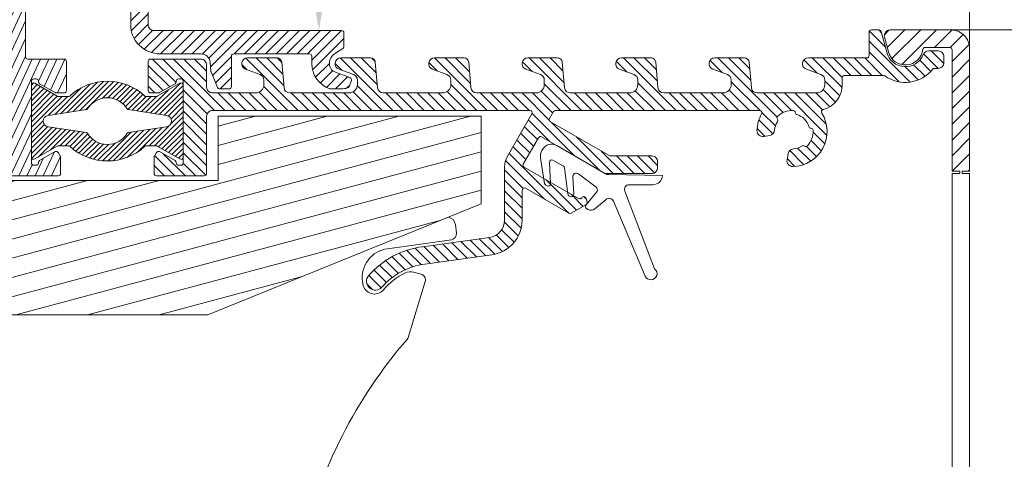
# Model space of a CAD drawing. Units: millimetres. Extents: x 0 to 2488, y 0 to 1792.
# Drawn here: x 987 to 1072, y 572 to 610 of the extents above; entities that cross this region are included whole.
import ezdxf

# ---------------------------------------------------------------- set-up
doc = ezdxf.new("R2010")
doc.units = ezdxf.units.MM
doc.layers.get('Defpoints').update_dxf_attribs({"lineweight": 9})
for name, color, linetype, lineweight in [('ALUMINIUM', 250, 'Continuous', 9), ('Bemating', 250, 'Continuous', 9), ('KS-profiel', 252, 'Continuous', 9), ('KS-Stuk', 252, 'Continuous', 9), ('Mousse', 94, 'Continuous', 9)]:
    doc.layers.add(name, color=color, linetype=linetype, lineweight=lineweight)
doc.styles.get("Standard").update_dxf_attribs({"font": 'arial.ttf'})
doc.dimstyles.new('schaal 1-5', dxfattribs={"dimtxt": 5, "dimasz": 5, "dimexe": 1, "dimexo": 0, "dimgap": 1, "dimtad": 1, "dimdec": 0, "dimdsep": 46, "dimtxsty": 'Standard', "dimcen": 0, "dimclrt": 256, "dimadec": 1, "dimazin": 0, "dimtfac": 1, "dimtdec": 0, "dimtofl": 0, "dimtmove": 1, "dimatfit": 3, "dimfxl": 0, "dimtolj": 1, "dimtzin": 0, "dimlwd": -1, "dimlwe": -1, "dimarcsym": 0})

# ---------------------------------------------------------------- blocks, each defined once
blk = doc.blocks.new('*D91')
at = {"layer": 'Bemating', "color": 0, "transparency": 16777216}
for p, q in [((997.738, 633.785), (1014.097, 633.785)), ((1013.097, 628.785), (1013.097, 613.785)), ((1013.097, 608.785), (1014.097, 608.785))]:
    blk.add_line(p, q, dxfattribs=at)
for points in [[(1012.264, 628.785), (1013.93, 628.785), (1013.097, 633.785)], [(1012.264, 613.785), (1013.93, 613.785), (1013.097, 608.785)]]:
    blk.add_solid(points, dxfattribs=at)
at = {"layer": 'Defpoints', "color": 0, "transparency": 16777216}
for p in [(997.738, 633.785), (1013.097, 608.785), (1013.097, 608.785)]:
    blk.add_point(p, dxfattribs=at)
at = {"layer": 'Bemating', "transparency": 16777216, "insert": (1009.544, 621.285), "char_height": 5, "attachment_point": 5, "rotation": 90}
blk.add_mtext('\\A1;25', dxfattribs=at)
blk = doc.blocks.new('*D95')
at = {"layer": 'Bemating', "color": 0, "transparency": 16777216}
for p, q in [((1067.188, 608.835), (1097.27, 608.835)), ((1096.27, 603.835), (1096.27, 537.835)), ((1068.046, 532.835), (1097.27, 532.835))]:
    blk.add_line(p, q, dxfattribs=at)
for points in [[(1095.436, 603.835), (1097.103, 603.835), (1096.27, 608.835)], [(1095.436, 537.835), (1097.103, 537.835), (1096.27, 532.835)]]:
    blk.add_solid(points, dxfattribs=at)
at = {"layer": 'Defpoints', "color": 0, "transparency": 16777216}
for p in [(1067.188, 608.835), (1068.046, 532.835), (1096.27, 532.835)]:
    blk.add_point(p, dxfattribs=at)
at = {"layer": 'Bemating', "transparency": 16777216, "insert": (1092.717, 570.835), "char_height": 5, "attachment_point": 5, "rotation": 90}
blk.add_mtext('\\A1;76', dxfattribs=at)
blk = doc.blocks.new('*D98')
at = {"layer": 'Bemating', "color": 0, "transparency": 16777216}
for p, q in [((998.488, 615.5), (998.488, 617.166)), ((1068.788, 607.235), (1068.788, 617.166)), ((1003.488, 616.166), (1063.788, 616.166))]:
    blk.add_line(p, q, dxfattribs=at)
for points in [[(1003.488, 617), (1003.488, 615.333), (998.488, 616.166)], [(1063.788, 617), (1063.788, 615.333), (1068.788, 616.166)]]:
    blk.add_solid(points, dxfattribs=at)
at = {"layer": 'Defpoints', "color": 0, "transparency": 16777216}
for p in [(1068.788, 616.166), (998.488, 615.5), (1068.788, 607.235)]:
    blk.add_point(p, dxfattribs=at)
at = {"layer": 'Bemating', "transparency": 16777216, "insert": (1033.638, 619.719), "char_height": 5, "attachment_point": 5}
blk.add_mtext('\\A1;70', dxfattribs=at)

msp = doc.modelspace()

# ---------------------------------------------------------------- hatches: boundary and pattern name
at = {"layer": 'ALUMINIUM'}
h = msp.add_hatch(dxfattribs=at)
h.set_pattern_fill('ANSI31', color=256, scale=0.2, angle=20)
h.set_pattern_definition([(65, (-808.8545, -7.27504), (-0.57550544, 0.2683626), [])])
edge = h.paths.add_edge_path()
edge.add_arc((954.988, 591.035), 3, 54.77147, 162.73)
edge.add_arc((951.932, 591.985), 0.2, 270, 342.73, ccw=False)
edge.add_line((951.932, 591.785), (951.688, 591.785))
edge.add_arc((951.688, 591.985), 0.2, 180, 270, ccw=False)
edge.add_line((951.488, 591.985), (951.488, 606.996))
edge.add_arc((951.688, 606.996), 0.2, 102.06611, 180, ccw=False)
edge.add_arc((953.005, 600.835), 6.5, 90, 102.06611, ccw=False)
edge.add_line((953.005, 607.335), (970.788, 607.335))
edge.add_arc((970.788, 607.135), 0.2, 0, 90, ccw=False)
edge.add_line((970.988, 607.135), (970.988, 600.382))
edge.add_arc((972.688, 600.382), 1.7, 180, 240)
edge.add_line((971.838, 598.91), (976.588, 596.167))
edge.add_arc((973.588, 590.971), 6, 8.01551, 60, ccw=False)
edge.add_arc((979.331, 591.78), 0.2, -102, 8.01551, ccw=False)
edge.add_line((979.29, 591.584), (978.13, 591.831))
edge.add_arc((978.088, 591.635), 0.2, 78, 202)
edge.add_line((977.903, 591.56), (979.515, 587.569))
edge.add_arc((978.588, 587.194), 1, 0, 22, ccw=False)
edge.add_line((979.588, 587.194), (979.588, 584.935))
edge.add_arc((980.088, 584.935), 0.5, 180, 270)
edge.add_line((980.088, 584.435), (980.588, 584.435))
edge.add_arc((980.588, 584.935), 0.5, 270, 360)
edge.add_line((981.088, 584.935), (981.088, 590.971))
edge.add_arc((973.588, 590.971), 7.5, 0, 60)
edge.add_line((977.338, 597.466), (972.588, 600.209))
edge.add_arc((972.688, 600.382), 0.2, 180, 240, ccw=False)
edge.add_line((972.488, 600.382), (972.488, 607.135))
edge.add_arc((972.688, 607.135), 0.2, 90, 180, ccw=False)
edge.add_line((972.688, 607.335), (986.288, 607.335))
edge.add_arc((986.288, 607.135), 0.2, 0, 90, ccw=False)
edge.add_line((986.488, 607.135), (986.488, 596.535))
edge.add_arc((986.688, 596.535), 0.2, 180, 270)
edge.add_line((986.688, 596.335), (990.788, 596.335))
edge.add_arc((990.788, 596.535), 0.2, 270, 360)
edge.add_line((990.988, 596.535), (990.988, 597.933))
edge.add_arc((990.788, 597.933), 0.2, 360, 390)
edge.add_line((990.961, 598.033), (990.787, 598.335))
edge.add_arc((990.614, 598.235), 0.2, 30, 120)
edge.add_line((990.514, 598.408), (989.188, 597.643))
edge.add_arc((989.288, 597.47), 0.2, 120, 180)
edge.add_line((989.088, 597.47), (989.088, 597.435))
edge.add_arc((988.888, 597.435), 0.2, -90, 0, ccw=False)
edge.add_line((988.888, 597.235), (988.688, 597.235))
edge.add_arc((988.688, 597.435), 0.2, 180, 270, ccw=False)
edge.add_line((988.488, 597.435), (988.488, 604.435))
edge.add_arc((988.688, 604.435), 0.2, 90, 180, ccw=False)
edge.add_line((988.688, 604.635), (988.888, 604.635))
edge.add_arc((988.888, 604.435), 0.2, 0, 90, ccw=False)
edge.add_line((989.088, 604.435), (989.088, 604.401))
edge.add_arc((989.288, 604.401), 0.2, 180, 240)
edge.add_line((989.188, 604.227), (990.514, 603.462))
edge.add_arc((990.614, 603.635), 0.2, 240, 270)
edge.add_line((990.614, 603.435), (991.288, 603.435))
edge.add_arc((991.288, 603.635), 0.2, 270, 360)
edge.add_line((991.488, 603.635), (991.488, 606.135))
edge.add_arc((991.288, 606.135), 0.2, 360, 450)
edge.add_line((991.288, 606.335), (988.188, 606.335))
edge.add_arc((988.188, 606.535), 0.2, 180, 270, ccw=False)
edge.add_line((987.988, 606.535), (987.988, 633.085))
edge.add_arc((987.238, 633.085), 0.75, 0, 180)
edge.add_line((986.488, 633.085), (986.488, 609.835))
edge.add_arc((985.488, 609.835), 1, -90, 0, ccw=False)
edge.add_line((985.488, 608.835), (953.005, 608.835))
edge.add_arc((953.005, 600.835), 8, 90, 130)
edge.add_line((947.863, 606.963), (914.632, 579.08))
edge.add_arc((927.488, 563.759), 20, 130, 180)
edge.add_line((907.488, 563.759), (907.488, 518.885))
edge.add_arc((908.238, 518.885), 0.75, 180, 360)
edge.add_line((908.988, 518.885), (908.988, 536.835))
edge.add_arc((909.188, 536.835), 0.2, 90, 180, ccw=False)
edge.add_line((909.188, 537.035), (913.256, 537.035))
edge.add_arc((913.256, 540.035), 3, 270, 330)
edge.add_line((915.854, 538.535), (920.738, 546.994))
edge.add_arc((920.305, 547.244), 0.5, 330, 420)
edge.add_line((920.555, 547.677), (920.122, 547.927))
edge.add_arc((919.872, 547.494), 0.5, 60, 150)
edge.add_line((919.439, 547.744), (914.555, 539.285))
edge.add_arc((913.256, 540.035), 1.5, 270, 330, ccw=False)
edge.add_line((913.256, 538.535), (909.188, 538.535))
edge.add_arc((909.188, 538.735), 0.2, 180, 270, ccw=False)
edge.add_line((908.988, 538.735), (908.988, 563.759))
edge.add_arc((927.488, 563.759), 18.5, 130, 180, ccw=False)
edge.add_line((915.596, 577.931), (948.827, 605.814))
edge.add_arc((953.005, 600.835), 6.5, 120.70563, 130, ccw=False)
edge.add_arc((949.788, 606.252), 0.2, 0, 120.70563, ccw=False)
edge.add_line((949.988, 606.252), (949.988, 581.478))
edge.add_arc((948.988, 581.478), 1, -60, 0, ccw=False)
edge.add_line((949.488, 580.612), (945.363, 578.231))
edge.add_arc((945.738, 577.581), 0.75, 120, 300)
edge.add_line((946.113, 576.932), (950.488, 579.458))
edge.add_arc((949.488, 581.19), 2, 300, 360)
edge.add_line((951.488, 581.19), (951.488, 590.085))
edge.add_arc((951.688, 590.085), 0.2, 90, 180, ccw=False)
edge.add_line((951.688, 590.285), (951.932, 590.285))
edge.add_arc((951.932, 590.085), 0.2, 17.27, 90, ccw=False)
edge.add_arc((954.988, 591.035), 3, 197.27, 301.65271)
edge.add_arc((956.3, 588.907), 0.5, 301.65271, 361.14053)
edge.add_line((956.8, 588.917), (956.785, 589.677))
edge.add_arc((956.585, 589.673), 0.2, 1.14053, 55)
edge.add_line((956.699, 589.837), (956.371, 590.067))
edge.add_arc((956.256, 589.903), 0.2, 55, 138.24367)
edge.add_arc((954.988, 591.035), 1.5, 281.30536, 318.24367, ccw=False)
edge.add_arc((955.321, 589.368), 0.2, 101.30536, 170.1871)
edge.add_arc((954.927, 589.436), 0.2, 267.81924, 350.1871, ccw=False)
edge.add_arc((954.988, 591.035), 1.8, 222.18076, 267.81924, ccw=False)
edge.add_arc((953.802, 589.961), 0.2, 139.8129, 222.18076, ccw=False)
edge.add_arc((953.497, 590.219), 0.2, 319.8129, 388.69464)
edge.add_arc((954.988, 591.035), 1.5, 151.30536, 208.69464, ccw=False)
edge.add_arc((953.497, 591.851), 0.2, 331.30536, 400.1871)
edge.add_arc((953.802, 592.109), 0.2, 137.81924, 220.1871, ccw=False)
edge.add_arc((954.988, 591.035), 1.8, 92.18076, 137.81924, ccw=False)
edge.add_arc((954.927, 592.634), 0.2, 9.8129, 92.18076, ccw=False)
edge.add_arc((955.321, 592.702), 0.2, 189.8129, 258.69464)
edge.add_arc((954.988, 591.035), 1.5, 41.75633, 78.69464, ccw=False)
edge.add_arc((956.256, 592.167), 0.2, 221.75633, 305)
edge.add_line((956.371, 592.003), (956.699, 592.233))
edge.add_arc((956.585, 592.397), 0.2, 305, 358.85947)
edge.add_line((956.785, 592.393), (956.803, 593.318))
edge.add_arc((956.603, 593.322), 0.2, 358.85947, 414.77147)
h = msp.add_hatch(dxfattribs=at)
h.set_pattern_fill('ANSI31', color=256, scale=0.2)
h.set_pattern_definition([(45, (-1386.22274, 0), (-0.4490128, 0.4490128), [])])
h.paths.add_polyline_path([(998.488, 633.035, 1), (996.988, 633.035), (996.988, 629.072, 0.245393), (997.074, 628.908, -0.522233), (997.074, 628.662, 0.245393), (996.988, 628.498), (996.988, 626.572, 0.245393), (997.074, 626.408, -0.522233), (997.074, 626.162, 0.245393), (996.988, 625.998), (996.988, 624.072, 0.245393), (997.074, 623.908, -0.522233), (997.074, 623.662, 0.245393), (996.988, 623.498), (996.988, 621.572, 0.245393), (997.074, 621.408, -0.522233), (997.074, 621.162, 0.245393), (996.988, 620.998), (996.988, 619.072, 0.245393), (997.074, 618.908, -0.522233), (997.074, 618.662, 0.245393), (996.988, 618.498), (996.988, 616.572, 0.245393), (997.074, 616.408, -0.522233), (997.074, 616.162, 0.245393), (996.988, 615.998), (996.988, 609.285, 0.414214), (999.488, 606.785), (1002.988, 606.785, -0.388879), (1003.785, 606.055), (1003.85, 605.315, 0.074313), (1003.863, 605.257), (1004.408, 603.91, 0.305731), (1004.593, 603.785), (1005.408, 603.785, 0.414214), (1005.608, 603.985), (1005.608, 606.585, -0.414214), (1005.808, 606.785), (1012.288, 606.785, -0.414214), (1012.488, 606.585), (1012.488, 605.957, 0.318628), (1014.028, 603.785), (1014.988, 603.785, 0.066759), (1015.554, 603.861, 0.243416), (1015.69, 603.986), (1015.876, 604.497, 0.414214), (1015.756, 604.754), (1014.516, 605.205, -0.345562), (1013.994, 606.044, -0.225117), (1014.443, 606.774), (1015.147, 607.231, 0.253968), (1015.238, 607.398), (1015.238, 608.585, 0.414214), (1015.038, 608.785), (998.988, 608.785, -0.414214), (998.488, 609.285)])
h = msp.add_hatch(dxfattribs=at)
h.set_pattern_fill('ANSI31', color=256, scale=0.2, angle=90)
h.set_pattern_definition([(135, (-754.41584, -107.27504), (-0.4490128, -0.4490128), [])])
h.paths.add_polyline_path([(1057.888, 604.135), (1057.888, 604.735, -0.414214), (1058.088, 604.935), (1061.423, 604.935, -0.15686), (1061.539, 604.898, 0.398843), (1065.63, 605.46, -0.227735), (1065.786, 605.535), (1066.088, 605.535, 0.414214), (1066.588, 606.035), (1066.588, 606.535, 0.414214), (1066.088, 607.035), (1065.284, 607.035, 0.306472), (1064.82, 606.721, -0.722797), (1061.692, 606.916), (1061.227, 608.686, 0.340827), (1061.034, 608.835), (1060.388, 608.835, 0.414214), (1060.188, 608.635), (1060.188, 606.635, -0.414214), (1059.988, 606.435), (1054.988, 606.435, 0.8391), (1054.817, 605.465), (1056.059, 605.013, -0.315299), (1056.388, 604.543), (1056.388, 604.135, -0.414214), (1055.688, 603.435), (1050.609, 603.435, -0.388879), (1050.111, 603.892), (1049.92, 606.07, 0.388879), (1049.521, 606.435), (1046.988, 606.435, 0.8391), (1046.817, 605.465), (1048.059, 605.013, -0.315299), (1048.388, 604.543), (1048.388, 604.135, -0.414214), (1047.688, 603.435), (1042.609, 603.435, -0.388879), (1042.111, 603.892), (1041.92, 606.07, 0.388879), (1041.521, 606.435), (1038.988, 606.435, 0.8391), (1038.817, 605.465), (1040.059, 605.013, -0.315299), (1040.388, 604.543), (1040.388, 604.135, -0.414214), (1039.688, 603.435), (1034.609, 603.435, -0.388879), (1034.111, 603.892), (1033.92, 606.07, 0.388879), (1033.521, 606.435), (1030.988, 606.435, 0.8391), (1030.817, 605.465), (1032.059, 605.013, -0.315299), (1032.388, 604.543), (1032.388, 604.135, -0.414214), (1031.688, 603.435), (1026.609, 603.435, -0.388879), (1026.111, 603.892), (1025.92, 606.07, 0.388879), (1025.521, 606.435), (1022.988, 606.435, 0.8391), (1022.817, 605.465), (1024.059, 605.013, -0.315299), (1024.388, 604.543), (1024.388, 604.135, -0.414214), (1023.688, 603.435), (1018.609, 603.435, -0.388879), (1018.111, 603.892), (1017.92, 606.07, 0.388879), (1017.521, 606.435), (1014.988, 606.435, 0.8391), (1014.817, 605.465), (1016.059, 605.013, -0.315299), (1016.388, 604.543), (1016.388, 604.135, -0.414214), (1015.688, 603.435), (1010.609, 603.435, -0.388879), (1010.111, 603.892), (1009.92, 606.07, 0.388879), (1009.521, 606.435), (1006.988, 606.435, 0.8391), (1006.817, 605.465), (1008.059, 605.013, -0.315299), (1008.388, 604.543), (1008.388, 604.135, -0.414214), (1007.688, 603.435), (1003.988, 603.435, -0.414214), (1003.488, 603.935), (1003.488, 605.835, 0.414214), (1002.988, 606.335), (998.688, 606.335, 0.414214), (998.488, 606.135), (998.488, 603.635, 0.414214), (998.688, 603.435), (999.362, 603.435, 0.131652), (999.462, 603.462), (1000.788, 604.227, 0.292451), (1000.889, 604.418, -0.439666), (1001.088, 604.635), (1001.288, 604.635, -0.414214), (1001.488, 604.435), (1001.488, 597.435, -0.414214), (1001.288, 597.235), (1001.088, 597.235, -0.414214), (1000.888, 597.435), (1000.888, 597.47, 0.267949), (1000.788, 597.643), (999.462, 598.408, 0.414214), (999.189, 598.335), (999.015, 598.033, 0.131652), (998.988, 597.933), (998.988, 596.535, 0.414214), (999.188, 596.335), (1003.288, 596.335, 0.414214), (1003.488, 596.535), (1003.488, 601.435, -0.414214), (1003.988, 601.935), (1031.159, 601.935, -0.57735), (1031.332, 601.635), (1029.216, 597.969, 0.131652), (1028.988, 597.119), (1028.988, 592.547, -0.374322), (1027.694, 591.061), (1021.956, 590.264, 0.179516), (1017.36, 587.793, 1), (1018.486, 586.801, -0.179516), (1022.162, 588.778), (1027.901, 589.576, 0.374322), (1030.488, 592.547), (1030.488, 595.094, -0.57735), (1030.788, 595.268), (1034.488, 593.131, 0.267949), (1034.688, 593.131), (1035.955, 593.863, 0.339454), (1036.048, 594.088), (1035.963, 594.406, 0.668179), (1035.597, 594.454, -0.414214), (1035.323, 594.381), (1030.661, 597.073, -0.414214), (1030.588, 597.346), (1031.888, 599.598, -0.414214), (1032.161, 599.671), (1037.588, 596.538), (1041.588, 596.538, 0.414214), (1042.088, 597.038), (1042.088, 597.538, 0.414214), (1041.588, 598.038), (1037.99, 598.038), (1032.911, 600.97, -0.414214), (1032.838, 601.243), (1033.18, 601.835, -0.267949), (1033.353, 601.935), (1050.817, 601.935, -0.57735), (1050.99, 601.635, 0.124836), (1050.589, 600.216, 0.474498), (1051.176, 599.71), (1051.681, 599.799, 0.341999), (1052.093, 600.252, -0.128179), (1052.34, 600.967, 0.309943), (1052.337, 601.193, -0.375715), (1052.365, 601.455, -0.20181), (1053.677, 601.933, -0.375715), (1053.866, 601.75, 0.309943), (1054.009, 601.575, -0.255777), (1055.028, 600.556, 0.309943), (1055.203, 600.413, -0.375715), (1055.386, 600.224, -0.20181), (1054.908, 598.912, -0.375715), (1054.646, 598.884, 0.309943), (1054.42, 598.887, -0.128179), (1053.705, 598.64, 0.341999), (1053.252, 598.228), (1053.163, 597.723, 0.474498), (1053.668, 597.136, 0.578368), (1056.14, 601.712, -0.502319), (1056.258, 602.01, 0.339324)])
h = msp.add_hatch(dxfattribs=at)
h.set_pattern_fill('ANSI31', color=256, scale=0.3)
h.set_pattern_definition([(45, (-754.4158, -7.275), (-0.6735192, 0.6735192), [])])
h.paths.add_polyline_path([(1068.788, 607.235, 0.414214), (1067.188, 608.835), (1061.985, 608.835, 0.493145), (1061.502, 608.206), (1061.839, 606.947, 0.826124), (1064.778, 607.159, -0.380082), (1064.976, 607.335), (1067.088, 607.335, -0.414214), (1067.288, 607.135), (1067.288, 596.722), (1067.938, 596.722), (1068.138, 596.722), (1068.788, 596.722)])
at = {"layer": 'KS-profiel'}
h = msp.add_hatch(dxfattribs=at)
h.set_pattern_fill('ANSI31', color=256, scale=0.1)
h.set_pattern_definition([(45, (-1008.85452, -107.27504), (-0.224506403, 0.224506403), [])])
h.paths.add_polyline_path([(991.739, 603.135), (990.738, 603.135), (988.788, 604.263, 0.577654), (988.488, 604.09), (988.488, 597.95, 0.577654), (988.788, 597.777), (990.738, 598.905), (991.739, 598.905, 0.400123), (998.237, 598.905), (999.238, 598.905), (1001.188, 597.777, 0.577654), (1001.488, 597.95), (1001.488, 604.09, 0.577654), (1001.188, 604.263), (999.238, 603.135), (998.237, 603.135, 0.400123)])
h.paths.add_polyline_path([(996.694, 602.063, 0.221997), (996.783, 602.005), (1000.062, 601.515, -0.861655), (1000.062, 600.526), (996.783, 600.036, 0.221997), (996.694, 599.977, -0.560784), (993.282, 599.977, 0.221997), (993.193, 600.036), (989.914, 600.526, -0.861655), (989.914, 601.515), (993.193, 602.005, 0.221997), (993.282, 602.063, -0.560784)], flags=16)
at = {"layer": 'Mousse'}
h = msp.add_hatch(dxfattribs=at)
h.set_pattern_fill('ANSI31', color=256, scale=0.5, angle=330)
h.set_pattern_definition([(15, (-1208.8545, -7.275), (-0.4108752, 1.5334072), [])])
h.paths.add_polyline_path([(985.988, 595.935), (983.988, 606.435), (979.988, 606.435), (974.988, 599.135), (978.088, 597.345, -0.267949), (981.588, 591.283), (981.588, 584.435), (1003.588, 584.435), (1026.988, 593.935), (1026.988, 601.435), (1004.488, 601.435), (1004.488, 595.935)])

# ---------------------------------------------------------------- linework, layer by layer
at = {"layer": 'ALUMINIUM', "linetype": 'Continuous'}
for points in [[(986.688, 596.335), (990.788, 596.335, 0.414214), (990.988, 596.535), (990.988, 597.933, 0.131652), (990.961, 598.033), (990.787, 598.335, 0.414214), (990.514, 598.408), (989.188, 597.643, 0.267949), (989.088, 597.47), (989.088, 597.435, -0.414214), (988.888, 597.235), (988.688, 597.235, -0.414214), (988.488, 597.435), (988.488, 604.435, -0.414214), (988.688, 604.635), (988.888, 604.635, -0.414214), (989.088, 604.435), (989.088, 604.401, 0.267949), (989.188, 604.227), (990.514, 603.462, 0.131652), (990.614, 603.435), (991.288, 603.435, 0.414214), (991.488, 603.635), (991.488, 606.135, 0.414214), (991.288, 606.335), (988.188, 606.335, -0.414214), (987.988, 606.535), (987.988, 633.085, 1)], [(998.488, 633.035), (998.488, 609.285, 0.414214), (998.988, 608.785), (1015.038, 608.785, -0.414214), (1015.238, 608.585), (1015.238, 607.398, -0.253968), (1015.147, 607.231), (1014.443, 606.774, 0.225117), (1013.994, 606.044, 0.345562), (1014.516, 605.205), (1015.756, 604.754, -0.414214), (1015.876, 604.497), (1015.69, 603.986, -0.243416), (1015.554, 603.861, -0.066759), (1014.988, 603.785), (1014.028, 603.785, -0.31863), (1012.488, 605.957)], [(1012.488, 605.957), (1012.488, 606.585, 0.414214), (1012.288, 606.785), (1005.808, 606.785, 0.414214), (1005.608, 606.585), (1005.608, 603.985, -0.414214), (1005.408, 603.785), (1004.593, 603.785, -0.305731), (1004.408, 603.91), (1003.863, 605.257, -0.074313), (1003.85, 605.315), (1003.785, 606.055, 0.388879), (1002.988, 606.785), (999.488, 606.785, -0.414214), (996.988, 609.285), (996.988, 615.998, -0.245393)], [(1068.788, 557.104), (1068.788, 596.522), (1068.138, 596.522), (1068.138, 596.722), (1068.788, 596.722), (1068.788, 607.235, 0.414214), (1067.188, 608.835), (1061.985, 608.835, 0.493145), (1061.502, 608.206), (1061.839, 606.947, 0.826124), (1064.778, 607.159, -0.380082), (1064.976, 607.335), (1067.088, 607.335, -0.414214), (1067.288, 607.135), (1067.288, 596.722), (1067.938, 596.722), (1067.938, 596.522), (1067.288, 596.522), (1067.288, 557.104)]]:
    msp.add_lwpolyline(points, format="xyb", dxfattribs=at)
msp.add_lwpolyline([(1053.866, 601.75, 0.309943), (1054.009, 601.575, -0.255777), (1055.028, 600.556, 0.309943), (1055.203, 600.413, -0.375715), (1055.386, 600.224, -0.20181), (1054.908, 598.912, -0.375715), (1054.646, 598.884, 0.309943), (1054.42, 598.887, -0.128179), (1053.705, 598.64, 0.341999), (1053.252, 598.228), (1053.163, 597.723, 0.474498), (1053.668, 597.136, 0.578368), (1056.14, 601.712, -0.502319), (1056.258, 602.01, 0.339324), (1057.888, 604.135), (1057.888, 604.735, -0.414214), (1058.088, 604.935), (1061.423, 604.935, -0.15686), (1061.539, 604.898, 0.398843), (1065.63, 605.46, -0.227735), (1065.786, 605.535), (1066.088, 605.535, 0.414214), (1066.588, 606.035), (1066.588, 606.535, 0.414214), (1066.088, 607.035), (1065.284, 607.035, 0.306472), (1064.82, 606.721, -0.722797), (1061.692, 606.916), (1061.227, 608.686, 0.340827), (1061.034, 608.835), (1060.388, 608.835, 0.414214), (1060.188, 608.635), (1060.188, 606.635, -0.414214), (1059.988, 606.435), (1054.988, 606.435, 0.8391), (1054.817, 605.465), (1056.059, 605.013, -0.315299), (1056.388, 604.543), (1056.388, 604.135, -0.414214), (1055.688, 603.435), (1050.609, 603.435, -0.388879), (1050.111, 603.892), (1049.92, 606.07, 0.388879), (1049.521, 606.435), (1046.988, 606.435, 0.8391), (1046.817, 605.465), (1048.059, 605.013, -0.315299), (1048.388, 604.543), (1048.388, 604.135, -0.414214), (1047.688, 603.435), (1042.609, 603.435, -0.388879), (1042.111, 603.892), (1041.92, 606.07, 0.388879), (1041.521, 606.435), (1038.988, 606.435, 0.8391), (1038.817, 605.465), (1040.059, 605.013, -0.315299), (1040.388, 604.543), (1040.388, 604.135, -0.414214), (1039.688, 603.435), (1034.609, 603.435, -0.388879), (1034.111, 603.892), (1033.92, 606.07, 0.388879), (1033.521, 606.435), (1030.988, 606.435, 0.8391), (1030.817, 605.465), (1032.059, 605.013, -0.315299), (1032.388, 604.543), (1032.388, 604.135, -0.414214), (1031.688, 603.435), (1026.609, 603.435, -0.388879), (1026.111, 603.892), (1025.92, 606.07, 0.388879), (1025.521, 606.435), (1022.988, 606.435, 0.8391), (1022.817, 605.465), (1024.059, 605.013, -0.315299), (1024.388, 604.543), (1024.388, 604.135, -0.414214), (1023.688, 603.435), (1018.609, 603.435, -0.388879), (1018.111, 603.892), (1017.92, 606.07, 0.388879), (1017.521, 606.435), (1014.988, 606.435, 0.8391), (1014.817, 605.465), (1016.059, 605.013, -0.315299), (1016.388, 604.543), (1016.388, 604.135, -0.414214), (1015.688, 603.435), (1010.609, 603.435, -0.388879), (1010.111, 603.892), (1009.92, 606.07, 0.388879), (1009.521, 606.435), (1006.988, 606.435, 0.8391), (1006.817, 605.465), (1008.059, 605.013, -0.315299), (1008.388, 604.543), (1008.388, 604.135, -0.414214), (1007.688, 603.435), (1003.988, 603.435, -0.414214), (1003.488, 603.935), (1003.488, 605.835, 0.414214), (1002.988, 606.335), (998.688, 606.335, 0.414214), (998.488, 606.135), (998.488, 603.635, 0.414214), (998.688, 603.435), (999.362, 603.435, 0.131652), (999.462, 603.462), (1000.788, 604.227, 0.267949), (1000.888, 604.401), (1000.888, 604.435, -0.414214), (1001.088, 604.635), (1001.288, 604.635, -0.414214), (1001.488, 604.435), (1001.488, 597.435, -0.414214), (1001.288, 597.235), (1001.088, 597.235, -0.414214), (1000.888, 597.435), (1000.888, 597.47, 0.267949), (1000.788, 597.643), (999.462, 598.408, 0.414214), (999.189, 598.335), (999.015, 598.033, 0.131652), (998.988, 597.933), (998.988, 596.535, 0.414214), (999.188, 596.335), (1003.288, 596.335, 0.414214), (1003.488, 596.535), (1003.488, 601.435, -0.414214), (1003.988, 601.935), (1031.159, 601.935, -0.57735), (1031.332, 601.635), (1029.216, 597.969, 0.131652), (1028.988, 597.119), (1028.988, 592.547, -0.374322), (1027.694, 591.061), (1021.956, 590.264, 0.179516), (1017.36, 587.793, 1), (1018.486, 586.801, -0.179516), (1022.162, 588.778), (1027.901, 589.576, 0.374322), (1030.488, 592.547), (1030.488, 595.094, -0.57735), (1030.788, 595.268), (1034.488, 593.131, 0.267949), (1034.688, 593.131), (1035.955, 593.863, 0.339454), (1036.048, 594.088), (1035.963, 594.406, 0.668179), (1035.597, 594.454, -0.414214), (1035.323, 594.381), (1030.661, 597.073, -0.414214), (1030.588, 597.346), (1031.888, 599.598, -0.414214), (1032.161, 599.671), (1037.588, 596.538), (1041.588, 596.538, 0.414214), (1042.088, 597.038), (1042.088, 597.538, 0.414214), (1041.588, 598.038), (1037.99, 598.038), (1032.911, 600.97, -0.414214), (1032.838, 601.243), (1033.18, 601.835, -0.267949), (1033.353, 601.935), (1050.817, 601.935, -0.57735), (1050.99, 601.635, 0.124836), (1050.589, 600.216, 0.474498), (1051.176, 599.71), (1051.681, 599.799, 0.341999), (1052.093, 600.252, -0.128179), (1052.34, 600.967, 0.309943), (1052.337, 601.193, -0.375715), (1052.365, 601.455, -0.20181), (1053.677, 601.933, -0.375715)], format="xyb", close=True, dxfattribs=at)
at = {"layer": 'KS-profiel', "linetype": 'Continuous'}
for points in [[(988.788, 597.777), (990.709, 598.888, -0.131884), (990.772, 598.905), (991.689, 598.905, -0.189942), (991.775, 598.872, 0.394102), (998.201, 598.872, -0.189942), (998.287, 598.905), (999.204, 598.905, -0.131884), (999.267, 598.888), (1001.188, 597.777, 0.577654), (1001.488, 597.95), (1001.488, 604.09, 0.577654), (1001.188, 604.263), (999.267, 603.152, -0.131884), (999.204, 603.135), (998.287, 603.135, -0.189942), (998.201, 603.169, 0.394102), (991.775, 603.169, -0.189942), (991.689, 603.135), (990.772, 603.135, -0.131884), (990.709, 603.152), (988.788, 604.263, 0.577654), (988.488, 604.09), (988.488, 597.95, 0.577654)], [(996.694, 602.063, 0.221997), (996.783, 602.005), (1000.062, 601.515, -0.861655), (1000.062, 600.526), (996.783, 600.036, 0.221997), (996.694, 599.977, -0.560784), (993.282, 599.977, 0.221997), (993.193, 600.036), (989.914, 600.526, -0.861655), (989.914, 601.515), (993.193, 602.005, 0.221997), (993.282, 602.063, -0.560784)], [(1032.632, 595.473, 0.596711), (1032.931, 595.658), (1032.826, 597.486, -0.596711), (1033.126, 597.671), (1034.017, 597.156, -0.235469), (1034.116, 597.007), (1034.389, 594.782, 0.235469), (1034.488, 594.633), (1034.602, 594.567, 0.594937), (1034.902, 594.751), (1034.823, 596.241, -0.63707), (1035.304, 596.496), (1036.813, 595.358, -0.429634), (1036.863, 594.926), (1035.945, 593.832, 0.466308), (1035.998, 593.53), (1036.132, 593.453, 0.315299), (1036.703, 593.503), (1037.674, 594.318, -0.504041), (1038.3, 594.168), (1041.025, 587.747, 1.29155), (1041.831, 588.366), (1039.272, 595.034, -0.526125), (1039.645, 595.577), (1041.69, 595.577, 0.409111), (1042.49, 596.363), (1037.876, 596.444, -0.127216), (1037.635, 596.511), (1033.459, 598.921, 0.414214), (1032.23, 598.592), (1032.184, 598.512, 0.173179), (1032.063, 597.85), (1032.418, 595.682, 0.224901), (1032.515, 595.541)]]:
    msp.add_lwpolyline(points, format="xyb", close=True, dxfattribs=at)
at = {"layer": 'KS-Stuk'}
for p, q in [((1024.87, 591.418), (1024.783, 592.169)), ((1024.442, 590.866), (1018.959, 590.095)), ((1021.189, 588.082), (1021.85, 587.905)), ((1016.832, 587.271), (1016.859, 587.073)), ((1022.198, 587.276), (1020.738, 582.499))]:
    msp.add_line(p, q, dxfattribs=at)
for centre, radius, start, end in [((1024.087, 592.088), 0.7, 6.59797, 84.52372), ((1024.373, 591.361), 0.5, 278, 6.59797), ((1019.307, 587.619), 2.5, 98, 188), ((1022.988, 582.835), 5.75, 115.67858, 139.57303), ((1020.93, 587.116), 1, 75, 115.67858), ((1021.72, 587.422), 0.5, 343, 75), ((1017.85, 587.212), 1, 188, 319.57303), ((1051.638, 555.485), 41, 139.12197, 166.87591), ((1020.26, 582.645), 0.5, 319.12197, 343)]:
    msp.add_arc(centre, radius, start, end, dxfattribs=at)
at = {"layer": 'Mousse', "linetype": 'Continuous'}
msp.add_lwpolyline([(1003.588, 584.435), (1026.988, 593.935), (1026.988, 601.435), (1004.488, 601.435), (1004.488, 595.935), (985.988, 595.935), (983.988, 606.435), (979.988, 606.435), (974.988, 599.135), (978.088, 597.345, -0.267949), (981.588, 591.283), (981.588, 584.435)], format="xyb", close=True, dxfattribs=at)

# ---------------------------------------------------------------- dimensions: what is measured, and where the dimension line sits
at = {"layer": 'Bemating'}
for base, p1, p2, picture, middle in [((1013.097, 608.785), (997.738, 633.785), (1013.097, 608.785), '*D91', (1013.097, 621.285)), ((1096.27, 532.835), (1067.188, 608.835), (1068.046, 532.835), '*D95', (1096.27, 570.835))]:
    dim = msp.add_linear_dim(base=base, p1=p1, p2=p2, angle=90, dimstyle='schaal 1-5', dxfattribs=at)
    dim.commit()
    dim.dimension.update_dxf_attribs({"geometry": picture, "text_midpoint": middle, "dimtype": 160})
dim = msp.add_linear_dim(base=(1068.788, 616.166), p1=(998.488, 615.5), p2=(1068.788, 607.235), dimstyle='schaal 1-5', dxfattribs=at)
dim.commit()
dim.dimension.update_dxf_attribs({"geometry": '*D98', "text_midpoint": (1033.638, 616.166), "dimtype": 160})

doc.saveas('drawing.dxf')
